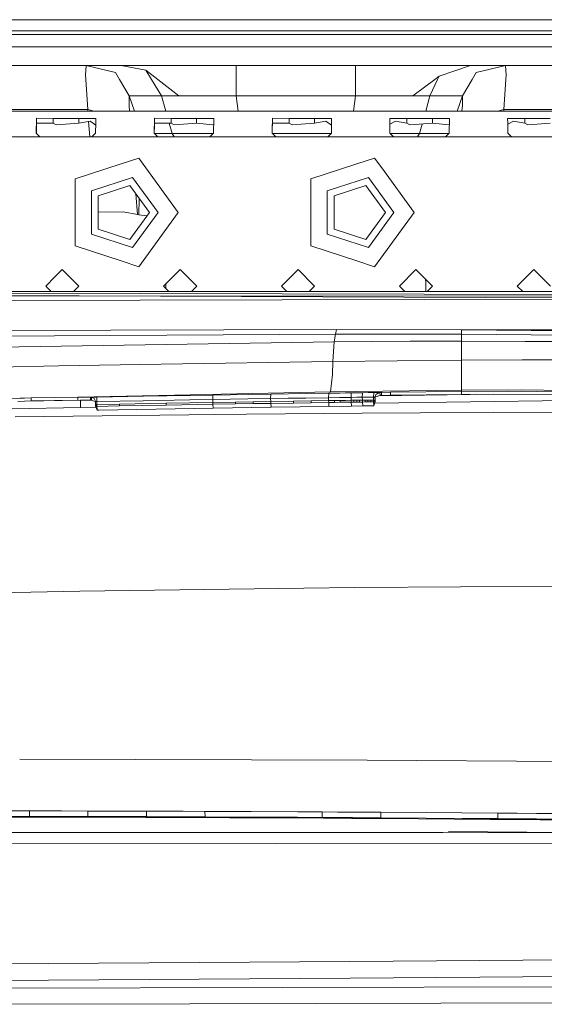
# Model space of a CAD drawing. Units: millimetres. Extents: x 967 to 8451, y -1538 to 1701.
# Drawn here: x 3206 to 3349, y 848 to 1115 of the extents above; entities that cross this region are included whole.
import ezdxf

# ---------------------------------------------------------------- set-up
doc = ezdxf.new("R2010")
doc.units = ezdxf.units.MM
doc.layers.add('1', color=7, linetype='Continuous', true_color=0xffffff)

msp = doc.modelspace()

# ---------------------------------------------------------------- linework, layer by layer
at = {"layer": '1', "color": 18, "linetype": 'Continuous', "lineweight": 13}
for p, q in [((2820.565732, 1115.359068), (3584.084542, 1115.359068)), ((3201.068433, 1112.374902), (3581.98622, 1112.374902)), ((3201.068194, 1111.374855), (3582.748445, 1111.374855)), ((3201.068194, 1107.961536), (3585.462363, 1107.961536)), ((3201.068194, 1102.962971), (3224.514993, 1102.962971)), ((3224.333079, 1100.283027), (3224.514993, 1102.962971)), ((3224.514993, 1102.962971), (3234.035762, 1102.961898)), ((3224.514993, 1102.962971), (3232.490571, 1101.012111)), ((3234.035762, 1102.961898), (3241.09629, 1102.961779)), ((3240.761312, 1101.659775), (3234.035762, 1102.961898)), ((3240.761312, 1101.659775), (3243.943335, 1099.161745)), ((3240.761312, 1101.659775), (3242.2771, 1099.161745)), ((3241.09629, 1102.961779), (3265.236886, 1102.961779)), ((3265.236886, 1102.961779), (3297.638209, 1102.961779)), ((3265.249761, 1101.349116), (3265.236886, 1102.961779)), ((3265.253187, 1099.161745), (3265.249761, 1101.349116)), ((3297.621909, 1099.161745), (3297.625335, 1101.349116)), ((3297.625335, 1101.349116), (3297.638209, 1102.961779)), ((3297.638209, 1102.961779), (3321.778806, 1102.961779)), ((3320.328029, 1100.066185), (3328.839334, 1102.961898)), ((3321.778806, 1102.961779), (3328.839334, 1102.961898)), ((3328.839334, 1102.961898), (3338.358911, 1102.962971)), ((3330.384048, 1101.012707), (3338.358911, 1102.962971)), ((3338.358911, 1102.962971), (3338.545831, 1100.285411)), ((3338.358911, 1102.962971), (3379.516395, 1102.962971)), ((3224.333079, 1100.283027), (3224.407349, 1099.162937)), ((3224.407349, 1099.162935), (3224.407434, 1099.161654)), ((3224.407435, 1099.161643), (3224.95106, 1090.963006)), ((3232.490571, 1101.012111), (3233.569614, 1099.161916)), ((3233.569645, 1099.161864), (3233.569734, 1099.161712)), ((3233.569742, 1099.161697), (3236.199649, 1094.652296)), ((3242.277152, 1099.161659), (3245.013984, 1094.651342)), ((3243.943436, 1099.161665), (3249.688895, 1094.651223)), ((3265.260251, 1094.651223), (3265.253187, 1099.161665)), ((3297.614844, 1094.651223), (3297.621909, 1099.161745)), ((3313.1862, 1094.651223), (3319.135142, 1099.161734)), ((3317.860873, 1094.651342), (3319.915934, 1099.161732)), ((3319.135156, 1099.161745), (3320.328029, 1100.066185)), ((3319.91594, 1099.161745), (3320.328029, 1100.066185)), ((3326.674493, 1094.652296), (3329.304495, 1099.161704)), ((3329.304503, 1099.161718), (3329.304577, 1099.161845)), ((3329.304584, 1099.161857), (3329.304594, 1099.161874)), ((3329.304619, 1099.161916), (3330.384048, 1101.012707)), ((3337.931903, 1090.963006), (3338.471827, 1099.161676)), ((3338.471828, 1099.161688), (3338.471853, 1099.162068)), ((3338.47191, 1099.162937), (3338.545831, 1100.285411)), ((3236.199649, 1094.652296), (3237.651409, 1090.551258)), ((3236.199649, 1094.652296), (3245.013984, 1094.651342)), ((3236.206801, 1092.065454), (3236.199649, 1094.652296)), ((3245.013984, 1094.651342), (3249.688895, 1094.651223)), ((3245.013984, 1094.651342), (3246.154175, 1090.551258)), ((3249.688895, 1094.651223), (3249.849589, 1094.651223)), ((3249.849589, 1094.651223), (3265.260251, 1094.651223)), ((3265.260251, 1094.651223), (3265.75107, 1090.551258)), ((3265.260251, 1094.651223), (3297.614844, 1094.651223)), ((3297.12402, 1090.551258), (3297.614844, 1094.651223)), ((3297.614844, 1094.651223), (3313.025506, 1094.651223)), ((3313.025506, 1094.651223), (3313.1862, 1094.651223)), ((3317.860873, 1094.651342), (3313.1862, 1094.651223)), ((3316.720752, 1090.551258), (3317.860873, 1094.651342)), ((3326.674493, 1094.652296), (3317.860873, 1094.651342)), ((3326.674493, 1094.652296), (3325.222732, 1090.551258)), ((3326.674493, 1094.652296), (3326.666625, 1092.067123)), ((3586.046966, 1090.551258), (2824.474842, 1090.551258)), ((3201.068194, 1090.963006), (3224.95106, 1090.963006)), ((3224.95106, 1090.963006), (3226.696518, 1090.551258)), ((3224.95106, 1090.963006), (3224.981636, 1090.551258)), ((3236.206801, 1092.065454), (3236.329512, 1090.551258)), ((3326.543658, 1090.551258), (3326.666625, 1092.067123)), ((3337.931903, 1090.963006), (3336.188165, 1090.551258)), ((3337.901333, 1090.551258), (3337.931903, 1090.963006)), ((3337.931903, 1090.963006), (3379.951032, 1090.963006)), ((3210.99046, 1084.565759), (3211.067231, 1088.481784)), ((3211.067231, 1088.481784), (3211.069377, 1088.594556)), ((3215.594323, 1088.537217), (3211.069377, 1088.594556)), ((3219.047101, 1088.537217), (3215.594323, 1088.537217)), ((3215.594323, 1088.537217), (3215.594323, 1087.255836)), ((3222.499879, 1088.537217), (3219.047101, 1088.537217)), ((3225.56618, 1088.513375), (3222.499879, 1088.537217)), ((3222.499879, 1088.537217), (3222.499879, 1087.255836)), ((3225.575955, 1087.775231), (3222.499879, 1087.255836)), ((3227.15071, 1088.500977), (3225.56618, 1088.513375)), ((3225.575955, 1087.775231), (3227.129886, 1086.763889)), ((3227.136882, 1087.352038), (3227.15071, 1088.500977)), ((3242.990525, 1084.565759), (3243.067296, 1088.481784)), ((3243.067296, 1088.481784), (3243.069442, 1088.594556)), ((3247.59415, 1088.537217), (3243.069442, 1088.594556)), ((3251.047166, 1088.537217), (3247.59415, 1088.537217)), ((3247.59415, 1088.537217), (3247.59415, 1087.255836)), ((3254.499944, 1088.537217), (3251.047166, 1088.537217)), ((3259.023221, 1088.501931), (3254.499944, 1088.537217)), ((3254.499944, 1088.537217), (3254.499944, 1087.255836)), ((3259.150537, 1088.500977), (3259.023221, 1088.501931)), ((3259.103568, 1084.565759), (3259.150537, 1088.500977)), ((3274.990352, 1084.565759), (3275.067122, 1088.481784)), ((3275.067122, 1088.481784), (3275.069507, 1088.594556)), ((3279.594214, 1088.537217), (3275.069507, 1088.594556)), ((3283.046992, 1088.537217), (3279.594214, 1088.537217)), ((3279.594214, 1088.537217), (3279.594214, 1087.255836)), ((3286.49977, 1088.537217), (3283.046992, 1088.537217)), ((3289.566072, 1088.513375), (3286.49977, 1088.537217)), ((3286.49977, 1088.537217), (3286.49977, 1087.255836)), ((3289.575847, 1087.775231), (3286.49977, 1087.255836)), ((3291.150601, 1088.500977), (3289.566072, 1088.513375)), ((3289.575847, 1087.775231), (3291.129964, 1086.763768)), ((3291.137012, 1087.352038), (3291.150601, 1088.500977)), ((3308.527978, 1088.513375), (3306.943448, 1088.500977)), ((3306.943448, 1088.500977), (3306.957276, 1087.352038)), ((3308.518203, 1087.775231), (3306.96127, 1087.016261)), ((3311.594279, 1087.255836), (3308.518203, 1087.775231)), ((3311.594279, 1088.537217), (3308.527978, 1088.513375)), ((3311.594279, 1088.537217), (3311.594279, 1087.255836)), ((3315.047057, 1088.537217), (3311.594279, 1088.537217)), ((3318.499835, 1088.537217), (3315.047057, 1088.537217)), ((3318.499835, 1088.537217), (3318.499835, 1087.255836)), ((3323.023351, 1088.501931), (3318.499835, 1088.537217)), ((3323.150666, 1088.500977), (3323.023351, 1088.501931)), ((3323.103698, 1084.565759), (3323.150666, 1088.500977)), ((3340.528043, 1088.513375), (3338.943513, 1088.500977)), ((3338.943513, 1088.500977), (3338.957103, 1087.352038)), ((3340.518268, 1087.775231), (3338.961126, 1087.016159)), ((3343.594344, 1087.255836), (3340.518268, 1087.775231)), ((3343.594344, 1088.537217), (3340.528043, 1088.513375)), ((3343.594344, 1088.537217), (3343.594344, 1087.255836)), ((3347.047122, 1088.537217), (3343.594344, 1088.537217)), ((3350.4999, 1088.537217), (3347.047122, 1088.537217)), ((3211.01518, 1084.540632), (3211.056502, 1086.647034)), ((3211.056502, 1086.647034), (3211.069377, 1087.306977)), ((3215.594323, 1087.255836), (3211.069377, 1087.306977)), ((3216.411145, 1086.786747), (3215.594323, 1087.255836)), ((3216.411145, 1086.786747), (3218.928369, 1086.980701)), ((3222.499879, 1087.255836), (3218.928369, 1086.980701)), ((3225.192588, 1087.710499), (3225.501447, 1083.551288)), ((3227.103742, 1084.565759), (3227.136882, 1087.352038)), ((3243.015245, 1084.540632), (3243.056567, 1086.647034)), ((3243.056567, 1086.647034), (3243.069442, 1087.306977)), ((3247.59415, 1087.255836), (3243.069442, 1087.306977)), ((3247.068947, 1087.261772), (3247.836383, 1084.502101)), ((3248.41121, 1086.786747), (3247.59415, 1087.255836)), ((3248.41121, 1086.786747), (3250.928195, 1086.980701)), ((3254.499944, 1087.255836), (3250.928195, 1086.980701)), ((3258.935721, 1086.84814), (3254.499944, 1087.255836)), ((3258.935721, 1086.84814), (3259.130595, 1086.830232)), ((3275.015071, 1084.540632), (3275.056394, 1086.647034)), ((3275.056394, 1086.647034), (3275.069507, 1087.306977)), ((3279.594214, 1087.255836), (3275.069507, 1087.306977)), ((3280.411036, 1086.786747), (3279.594214, 1087.255836)), ((3280.411036, 1086.786747), (3282.92826, 1086.980701)), ((3286.49977, 1087.255836), (3282.92826, 1086.980701)), ((3291.103633, 1084.565759), (3291.137012, 1087.352038)), ((3306.990417, 1084.565759), (3306.957276, 1087.352038)), ((3312.411101, 1086.786747), (3311.594279, 1087.255836)), ((3312.411101, 1086.786747), (3314.928325, 1086.980701)), ((3318.499835, 1087.255836), (3314.928325, 1086.980701)), ((3315.038712, 1084.50234), (3315.74538, 1087.043644)), ((3322.935851, 1086.84814), (3318.499835, 1087.255836)), ((3322.935851, 1086.84814), (3323.130725, 1086.830225)), ((3338.990481, 1084.565759), (3338.957103, 1087.352038)), ((3344.411166, 1086.786747), (3343.594344, 1087.255836)), ((3344.411166, 1086.786747), (3346.92839, 1086.980701)), ((3350.4999, 1087.255836), (3346.92839, 1086.980701)), ((3211.988481, 1083.551288), (3202.047141, 1083.551288)), ((3211.988481, 1083.551288), (3210.99046, 1084.565759)), ((3216.04708, 1083.551288), (3211.988481, 1083.551288)), ((3216.04708, 1083.551288), (3219.047101, 1083.551288)), ((3226.105721, 1083.551288), (3219.047101, 1083.551288)), ((3226.105721, 1083.551288), (3227.103742, 1084.565759)), ((3226.105721, 1083.551288), (3234.046968, 1083.551288)), ((3234.046968, 1083.551288), (3243.988545, 1083.551288)), ((3243.988545, 1083.551288), (3242.990525, 1084.565759)), ((3243.052453, 1084.50281), (3247.836383, 1084.502101)), ((3251.047166, 1083.551288), (3243.988545, 1083.551288)), ((3247.836383, 1084.502101), (3248.390882, 1083.551288)), ((3247.836383, 1084.502101), (3251.605065, 1084.502101)), ((3252.047093, 1083.551288), (3251.047166, 1083.551288)), ((3251.605065, 1084.502101), (3252.536328, 1084.502101)), ((3258.105548, 1083.551288), (3252.047093, 1083.551288)), ((3252.536328, 1084.502101), (3259.040943, 1084.502101)), ((3258.105548, 1083.551288), (3259.103568, 1084.565759)), ((3266.047032, 1083.551288), (3258.105548, 1083.551288)), ((3266.047032, 1083.551288), (3275.988372, 1083.551288)), ((3275.988372, 1083.551288), (3274.990352, 1084.565759)), ((3275.052944, 1084.502136), (3291.041104, 1084.502199)), ((3283.046992, 1083.551288), (3275.988372, 1083.551288)), ((3283.046992, 1083.551288), (3290.105613, 1083.551288)), ((3290.105613, 1083.551288), (3291.103633, 1084.565759)), ((3290.105613, 1083.551288), (3298.047097, 1083.551288)), ((3298.047097, 1083.551288), (3307.988437, 1083.551288)), ((3307.988437, 1083.551288), (3306.990417, 1084.565759)), ((3307.052835, 1084.502312), (3310.338767, 1084.50234)), ((3315.047057, 1083.551288), (3307.988437, 1083.551288)), ((3310.338767, 1084.50234), (3311.270268, 1084.50234)), ((3315.038712, 1084.50234), (3311.270268, 1084.50234)), ((3314.489586, 1083.551288), (3315.038712, 1084.50234)), ((3323.04224, 1084.503289), (3315.038712, 1084.50234)), ((3316.046985, 1083.551288), (3315.047057, 1083.551288)), ((3322.105678, 1083.551288), (3316.046985, 1083.551288)), ((3322.378811, 1083.828924), (3322.089408, 1083.551288)), ((3322.105678, 1083.551288), (3323.103698, 1084.565759)), ((3339.988502, 1083.551288), (3322.105678, 1083.551288)), ((3339.988502, 1083.551288), (3338.990481, 1084.565759)), ((3339.988502, 1083.551288), (3344.047101, 1083.551288)), ((3344.047101, 1083.551288), (3347.047122, 1083.551288)), ((3354.105742, 1083.551288), (3347.047122, 1083.551288)), ((3238.836797, 1077.792645), (3234.046968, 1076.236368)), ((3238.836797, 1077.792645), (3249.547036, 1063.051224)), ((3302.836926, 1077.792645), (3298.047097, 1076.236368)), ((3302.836926, 1077.792645), (3304.747551, 1075.162888)), ((3221.507342, 1072.161913), (3234.046968, 1076.236368)), ((3285.507234, 1072.161913), (3298.047097, 1076.236368)), ((3304.74818, 1075.162023), (3313.547166, 1063.051224)), ((3221.507342, 1072.161913), (3221.507342, 1063.051224)), ((3225.956948, 1068.929077), (3237.137111, 1072.561861)), ((3244.046958, 1063.051224), (3237.137111, 1072.561861)), ((3285.507234, 1072.161913), (3285.507234, 1063.051224)), ((3289.95684, 1068.929077), (3301.13724, 1072.561861)), ((3308.047088, 1063.051224), (3301.13724, 1072.561861)), ((3236.426385, 1070.37437), (3227.817567, 1067.577243)), ((3236.426385, 1070.37437), (3241.747172, 1063.051224)), ((3291.817697, 1067.577243), (3300.426515, 1070.37437)), ((3300.426515, 1070.37437), (3305.747064, 1063.051224)), ((3225.956948, 1068.929077), (3225.956948, 1057.173372)), ((3227.817567, 1058.525324), (3227.817567, 1067.577243)), ((3238.053763, 1068.134565), (3238.472016, 1062.502742)), ((3238.820584, 1062.413693), (3238.943646, 1066.909794)), ((3289.95684, 1068.929077), (3289.95684, 1057.173372)), ((3291.817697, 1067.577243), (3291.817697, 1058.525324)), ((3221.507342, 1053.940535), (3221.507342, 1063.051224)), ((3234.543593, 1063.171745), (3227.817567, 1063.120064)), ((3234.543593, 1063.171745), (3238.472016, 1062.502742)), ((3236.426385, 1055.728078), (3241.747172, 1063.051224)), ((3244.046958, 1063.051224), (3237.137111, 1053.540707)), ((3238.472016, 1062.502742), (3238.820584, 1062.413693)), ((3238.820584, 1062.413693), (3241.047046, 1062.087622)), ((3249.547036, 1063.051224), (3238.836797, 1048.309803)), ((3285.507234, 1053.940535), (3285.507234, 1063.051224)), ((3300.426515, 1055.728078), (3305.747064, 1063.051224)), ((3308.047088, 1063.051224), (3301.13724, 1053.540707)), ((3313.547166, 1063.051224), (3302.836926, 1048.309803)), ((3236.426385, 1055.728078), (3227.817567, 1058.525324)), ((3300.426515, 1055.728078), (3291.817697, 1058.525324)), ((3225.956948, 1057.173372), (3237.137111, 1053.540707)), ((3289.95684, 1057.173372), (3301.13724, 1053.540707)), ((3221.507342, 1053.940535), (3234.046968, 1049.8662)), ((3285.507234, 1053.940535), (3298.047097, 1049.8662)), ((3234.046968, 1049.8662), (3238.836797, 1048.309803)), ((3298.047097, 1049.8662), (3302.836926, 1048.309803)), ((3216.04708, 1045.551181), (3213.547023, 1043.051243)), ((3218.047173, 1047.551275), (3216.04708, 1045.551181)), ((3218.047173, 1047.551275), (3222.547086, 1043.051243)), ((3245.547088, 1043.051243), (3250.047, 1047.551275)), ((3252.047093, 1045.551181), (3250.047, 1047.551275)), ((3254.547151, 1043.051243), (3252.047093, 1045.551181)), ((3277.547153, 1043.051243), (3282.047065, 1047.551275)), ((3282.047065, 1047.551275), (3286.546977, 1043.051243)), ((3309.546979, 1043.051243), (3314.04713, 1047.551275)), ((3316.046985, 1045.551181), (3314.04713, 1047.551275)), ((3318.547042, 1043.051243), (3316.046985, 1045.551181)), ((3344.047101, 1045.551181), (3341.547044, 1043.051243)), ((3346.046956, 1047.551275), (3344.047101, 1045.551181)), ((3346.046956, 1047.551275), (3350.547107, 1043.051243)), ((3213.547023, 1043.051243), (3214.987402, 1041.610864)), ((3221.104146, 1041.608265), (3222.547086, 1043.051243)), ((3247.001029, 1041.597264), (3245.547088, 1043.051243)), ((3246.155952, 1043.660124), (3246.123506, 1042.47481)), ((3253.090584, 1041.594677), (3254.547151, 1043.051243)), ((3277.547153, 1043.051243), (3279.014693, 1041.583664)), ((3285.076861, 1041.581088), (3286.546977, 1043.051243)), ((3311.028198, 1041.570064), (3309.546979, 1043.051243)), ((3316.706927, 1044.079662), (3316.684085, 1044.914112)), ((3316.77566, 1041.567622), (3316.706927, 1044.079662)), ((3317.063299, 1041.5675), (3318.547042, 1043.051243)), ((3341.547044, 1043.051243), (3343.041823, 1041.556464)), ((2988.033803, 1041.707278), (3397.16676, 1041.533471)), ((3442.785007, 1040.525576), (2988.033803, 1041.707278)), ((3089.459451, 1038.844467), (3442.784519, 1039.742101)), ((3418.906016, 1039.681436), (3174.47594, 1040.544153)), ((3201.9449, 1040.447201), (3442.784828, 1040.238021)), ((3292.16841, 1029.962421), (3088.06494, 1028.887988)), ((3292.500289, 1031.251312), (3102.593453, 1030.714632)), ((3292.16841, 1029.962421), (3291.890414, 1027.924777)), ((3292.500289, 1031.251312), (3292.16841, 1029.962421)), ((3292.16841, 1029.962421), (3314.448627, 1029.981018)), ((3326.425107, 1031.184674), (3292.500289, 1031.251312)), ((3326.425107, 1029.97613), (3314.448627, 1029.981018)), ((3442.779236, 1031.217279), (3326.425107, 1031.184674)), ((3326.425107, 1031.184674), (3326.425107, 1029.97613)), ((3379.807742, 1030.593276), (3326.425107, 1031.184674)), ((3326.425107, 1029.97613), (3383.678229, 1029.393912)), ((3326.425107, 1029.97613), (3326.425107, 1028.095127)), ((3291.890414, 1027.924777), (3087.669404, 1024.644852)), ((3291.890414, 1027.924777), (3291.490825, 1022.593499)), ((3291.890414, 1027.924777), (3312.511237, 1028.058053)), ((3326.425107, 1028.095127), (3312.511237, 1028.058053)), ((3326.425107, 1028.095127), (3326.424392, 1028.066278)), ((3326.424392, 1028.066278), (3326.425107, 1025.277138)), ((3343.684466, 1028.017164), (3326.425107, 1028.095127)), ((3343.684466, 1028.017164), (3354.854138, 1027.966619)), ((3326.425107, 1025.277138), (3326.425822, 1022.965432)), ((3189.174207, 1020.830036), (3217.037471, 1021.378875)), ((3217.037471, 1021.378875), (3244.903834, 1021.876097)), ((3291.490825, 1022.593499), (3244.903834, 1021.876097)), ((3291.490825, 1022.593499), (3291.406901, 1019.062281)), ((3326.425822, 1022.965432), (3291.490825, 1022.593499)), ((3326.425822, 1022.965432), (3342.870267, 1023.027778)), ((3326.425822, 1022.965432), (3326.428445, 1019.835592)), ((3342.870267, 1023.027778), (3348.332198, 1023.048521)), ((3348.742278, 1023.048282), (3348.332198, 1023.048521)), ((3348.742278, 1023.048282), (3370.049508, 1022.850872)), ((3291.406901, 1019.062281), (3290.869506, 1014.332176)), ((3326.428445, 1019.835592), (3326.425822, 1014.769078)), ((3222.249778, 1012.930155), (3209.596189, 1012.681127)), ((3244.297059, 1013.325215), (3222.249778, 1012.930155)), ((3222.249778, 1012.930155), (3222.268613, 1012.131811)), ((3225.69278, 1012.904764), (3222.249778, 1012.930155)), ((3225.711377, 1012.106419), (3225.69278, 1012.904764)), ((3225.947412, 1012.892604), (3225.69278, 1012.904764)), ((3226.732285, 1012.907505), (3225.947412, 1012.892604)), ((3226.687701, 1012.516976), (3225.947412, 1012.892604)), ((3225.966008, 1012.094379), (3225.947412, 1012.892604)), ((3227.091105, 1012.9143), (3226.732285, 1012.907505)), ((3227.091105, 1012.9143), (3227.180989, 1012.915969)), ((3227.180989, 1012.915969), (3227.270635, 1012.917638)), ((3227.270635, 1012.917638), (3227.360518, 1012.919426)), ((3227.450164, 1012.921095), (3227.360518, 1012.919426)), ((3227.450164, 1012.921095), (3227.398904, 1011.700988)), ((3240.096839, 1013.154269), (3227.450164, 1012.921095)), ((3252.744229, 1013.376594), (3240.096839, 1013.154269)), ((3290.869506, 1014.332176), (3244.297059, 1013.325215)), ((3258.929999, 1013.481498), (3252.744229, 1013.376594)), ((3258.929999, 1013.481498), (3258.877547, 1012.260795)), ((3263.704093, 1013.560653), (3258.929999, 1013.481498)), ((3268.478425, 1013.638258), (3263.704093, 1013.560653)), ((3274.664672, 1013.736606), (3268.478425, 1013.638258)), ((3274.664672, 1013.736606), (3274.611743, 1012.515545)), ((3279.436858, 1013.810635), (3274.664672, 1013.736606)), ((3284.209044, 1013.883114), (3279.436858, 1013.810635)), ((3290.395768, 1013.974905), (3284.209044, 1013.883114)), ((3290.342124, 1012.753606), (3290.395768, 1013.974905)), ((3290.398868, 1013.974905), (3290.395768, 1013.974905)), ((3293.401034, 1014.018059), (3290.398868, 1013.974905)), ((3290.869506, 1014.332176), (3326.425822, 1014.769078)), ((3294.948133, 1014.039994), (3293.401034, 1014.018059)), ((3296.494992, 1014.061809), (3294.948133, 1014.039994)), ((3296.494992, 1014.061809), (3296.43801, 1012.842536)), ((3298.018725, 1014.083147), (3296.494992, 1014.061809)), ((3298.781426, 1014.093638), (3298.018725, 1014.083147)), ((3299.544127, 1014.104128), (3298.781426, 1014.093638)), ((3299.544127, 1014.104128), (3299.485953, 1012.884856)), ((3301.007541, 1012.904883), (3299.485953, 1012.884856)), ((3301.066907, 1014.12499), (3299.544127, 1014.104128)), ((3301.77048, 1012.914658), (3301.007541, 1012.904883)), ((3301.830323, 1014.135361), (3301.066907, 1014.12499)), ((3302.53342, 1012.924076), (3301.77048, 1012.914658)), ((3302.59374, 1014.145613), (3301.830323, 1014.135361)), ((3302.59517, 1014.145732), (3302.53342, 1012.924076)), ((3302.631648, 1012.925387), (3302.53342, 1012.924076)), ((3302.53342, 1012.924076), (3302.547725, 1012.12585)), ((3302.59517, 1014.145732), (3302.59374, 1014.145613)), ((3302.693398, 1014.147044), (3302.59517, 1014.145732)), ((3302.729877, 1012.926698), (3302.631648, 1012.925387)), ((3302.791627, 1014.148355), (3302.693398, 1014.147044)), ((3302.828105, 1012.928009), (3302.729877, 1012.926698)), ((3302.889855, 1014.149666), (3302.791627, 1014.148355)), ((3302.926333, 1012.929321), (3302.828105, 1012.928009)), ((3302.889855, 1014.149666), (3302.988084, 1014.150978)), ((3302.926333, 1012.92944), (3303.188832, 1013.666034)), ((3302.983554, 1012.980819), (3302.926333, 1012.92944)), ((3302.926333, 1012.92944), (3302.983554, 1012.980819)), ((3302.983554, 1012.980819), (3302.926333, 1012.929321)), ((3302.926333, 1012.92944), (3302.926333, 1012.929321)), ((3302.926333, 1012.929321), (3302.940639, 1012.130976)), ((3303.37909, 1013.098002), (3302.983554, 1012.980819)), ((3302.983554, 1012.980819), (3302.997859, 1012.181759)), ((3302.988084, 1014.150978), (3303.380998, 1014.156104)), ((3303.329976, 1013.744355), (3303.188832, 1013.666034)), ((3304.050477, 1014.144183), (3303.329976, 1013.744355)), ((3304.297717, 1013.369918), (3303.37909, 1013.098002)), ((3304.283412, 1014.168144), (3303.380998, 1014.156104)), ((3303.892555, 1013.249989), (3334.971924, 1013.688861)), ((3304.283412, 1014.168144), (3304.050477, 1014.144183)), ((3304.727109, 1014.18984), (3304.283412, 1014.168144)), ((3304.297717, 1013.369918), (3304.283412, 1014.168144)), ((3304.741176, 1013.391614), (3304.297717, 1013.369918)), ((3307.099851, 1014.256955), (3304.727109, 1014.18984)), ((3304.741176, 1013.391614), (3304.727109, 1014.18984)), ((3307.113917, 1013.45861), (3304.741176, 1013.391614)), ((3326.425822, 1014.464021), (3307.099851, 1014.256955)), ((3307.099851, 1014.256955), (3307.113917, 1013.45861)), ((3326.438697, 1013.666034), (3307.113917, 1013.45861)), ((3326.425822, 1014.769078), (3342.613252, 1014.861703)), ((3326.425822, 1014.769078), (3326.425822, 1014.464021)), ((3326.425822, 1014.464021), (3338.89869, 1014.5396)), ((3326.438697, 1013.666034), (3326.425822, 1014.464021)), ((3326.438697, 1013.666034), (3330.298694, 1013.695598)), ((3363.956006, 1013.64708), (3330.298694, 1013.695598)), ((3363.220723, 1014.28032), (3338.89869, 1014.5396)), ((3365.128549, 1014.582158), (3342.613252, 1014.861703)), ((3189.280154, 1012.139163), (3209.596189, 1012.681127)), ((3209.596189, 1012.681127), (3205.946954, 1012.516618)), ((3209.6155, 1011.882782), (3205.966504, 1011.718393)), ((3222.951205, 1012.107015), (3208.038689, 1011.811746)), ((3209.596189, 1012.681127), (3209.6155, 1011.882782)), ((3222.268613, 1012.131811), (3209.6155, 1011.882782)), ((3222.951205, 1012.107015), (3223.870485, 1012.119996)), ((3222.951205, 1012.107015), (3222.997935, 1010.111332)), ((3225.711377, 1012.106419), (3222.974721, 1012.126603)), ((3225.966008, 1012.094379), (3225.711377, 1012.106419)), ((3225.966008, 1012.094379), (3226.743253, 1011.853457)), ((3226.687701, 1012.516976), (3226.73157, 1012.494803)), ((3226.73157, 1012.494803), (3227.031262, 1011.811614)), ((3226.743253, 1011.853457), (3227.034829, 1011.76307)), ((3227.031262, 1011.811614), (3227.039845, 1011.694789)), ((3227.039845, 1011.694789), (3227.040084, 1011.694193)), ((3227.129729, 1011.695862), (3227.040084, 1011.694193)), ((3227.040084, 1011.694193), (3227.058442, 1010.895968)), ((3227.058442, 1010.895968), (3227.103265, 1010.896802)), ((3227.058442, 1010.895968), (3227.068456, 1010.396958)), ((3227.068456, 1010.396958), (3227.113278, 1010.397792)), ((3227.068456, 1010.396958), (3227.293761, 1009.864092)), ((3227.103265, 1010.896802), (3227.148087, 1010.897637)), ((3227.113278, 1010.397792), (3227.158101, 1010.398627)), ((3227.129729, 1011.695862), (3227.219375, 1011.697531)), ((3227.148087, 1010.897637), (3227.193149, 1010.898471)), ((3227.158101, 1010.398627), (3227.148087, 1010.897637)), ((3227.158101, 1010.398627), (3227.202924, 1010.39958)), ((3227.237971, 1010.899306), (3227.193149, 1010.898471)), ((3227.202924, 1010.39958), (3227.247985, 1010.400415)), ((3227.219375, 1011.697531), (3227.309258, 1011.699319)), ((3227.237971, 1010.899306), (3227.327617, 1010.900975)), ((3227.237971, 1010.899306), (3227.247985, 1010.400415)), ((3227.247985, 1010.400415), (3227.33763, 1010.402084)), ((3227.398904, 1011.700988), (3227.309258, 1011.699319)), ((3227.327617, 1010.900975), (3227.417262, 1010.902644)), ((3227.427276, 1010.403753), (3227.33763, 1010.402084)), ((3240.045102, 1011.933923), (3227.398904, 1011.700988)), ((3227.398904, 1011.700988), (3227.417262, 1010.902644)), ((3227.417262, 1010.902644), (3233.60184, 1011.017919)), ((3227.417262, 1010.902644), (3227.427276, 1010.403753)), ((3227.427276, 1010.403753), (3233.612807, 1010.519028)), ((3227.47329, 1009.86743), (3227.427276, 1010.403753)), ((3233.60184, 1011.017919), (3246.250899, 1011.245728)), ((3233.612807, 1010.519028), (3233.60184, 1011.017919)), ((3233.612807, 1010.519028), (3246.262582, 1010.746837)), ((3252.692016, 1012.15601), (3240.045102, 1011.933923)), ((3246.250899, 1011.245728), (3258.900674, 1011.462689)), ((3246.250899, 1011.245728), (3246.262582, 1010.746837)), ((3246.262582, 1010.746837), (3258.910687, 1010.963679)), ((3258.877547, 1012.260795), (3252.692016, 1012.15601)), ((3263.651641, 1012.339831), (3258.877547, 1012.260795)), ((3258.877547, 1012.260795), (3258.900674, 1011.462689)), ((3258.900674, 1011.462689), (3265.085967, 1011.564732)), ((3258.900674, 1011.462689), (3258.910687, 1010.963679)), ((3258.910687, 1010.963679), (3265.096457, 1011.065841)), ((3258.910687, 1010.963679), (3259.011062, 1009.889365)), ((3268.425735, 1012.417436), (3263.651641, 1012.339831)), ((3269.859107, 1011.64186), (3265.085967, 1011.564732)), ((3265.085967, 1011.564732), (3265.096457, 1011.065841)), ((3265.096457, 1011.065841), (3269.869597, 1011.14297)), ((3274.611743, 1012.515545), (3268.425735, 1012.417436)), ((3269.859107, 1011.64186), (3274.632485, 1011.717439)), ((3269.859107, 1011.64186), (3269.869597, 1011.14297)), ((3269.869597, 1011.14297), (3274.642261, 1011.218429)), ((3279.383691, 1012.589574), (3274.611743, 1012.515545)), ((3274.611743, 1012.515545), (3274.632485, 1011.717439)), ((3274.632485, 1011.717439), (3280.817779, 1011.812926)), ((3274.632485, 1011.717439), (3274.642261, 1011.218429)), ((3274.642261, 1011.218429), (3280.828269, 1011.314035)), ((3274.642261, 1011.218429), (3274.740966, 1010.144353)), ((3274.740966, 1010.144353), (3290.467294, 1010.382653)), ((3284.155877, 1012.662054), (3279.383691, 1012.589574)), ((3285.587581, 1011.884928), (3280.817779, 1011.812926)), ((3280.828269, 1011.314035), (3280.817779, 1011.812926)), ((3285.597833, 1011.386037), (3280.828269, 1011.314035)), ((3290.342124, 1012.753606), (3284.155877, 1012.662054)), ((3290.357144, 1011.955381), (3285.587581, 1011.884928)), ((3285.597833, 1011.386037), (3285.587581, 1011.884928)), ((3290.367158, 1011.45649), (3285.597833, 1011.386037)), ((3293.344529, 1012.797714), (3290.342124, 1012.753606)), ((3290.342124, 1012.753606), (3290.357144, 1011.955381)), ((3291.130336, 1011.966706), (3290.357144, 1011.955381)), ((3290.367158, 1011.45649), (3290.357144, 1011.955381)), ((3291.140349, 1011.467815), (3290.367158, 1011.45649)), ((3290.370257, 1011.324883), (3290.367158, 1011.45649)), ((3290.370257, 1011.324883), (3290.408881, 1010.632515)), ((3290.467294, 1010.382653), (3290.408881, 1010.632515)), ((3290.467294, 1010.382653), (3296.561988, 1010.469437)), ((3291.130336, 1011.966706), (3291.903289, 1011.978031)), ((3291.140349, 1011.467815), (3291.913302, 1011.47914)), ((3293.449433, 1012.00068), (3291.903289, 1011.978031)), ((3291.913302, 1011.47914), (3291.903289, 1011.978031)), ((3293.459447, 1011.50179), (3291.913302, 1011.47914)), ((3294.891389, 1012.820244), (3293.344529, 1012.797714)), ((3294.950994, 1012.022496), (3293.449433, 1012.00068)), ((3293.449433, 1012.00068), (3293.459447, 1011.50179)), ((3294.961007, 1011.523486), (3293.459447, 1011.50179)), ((3296.43801, 1012.842536), (3294.891389, 1012.820244)), ((3296.452554, 1012.044192), (3294.950994, 1012.022496)), ((3296.462567, 1011.545301), (3294.961007, 1011.523486)), ((3297.961267, 1012.863994), (3296.43801, 1012.842536)), ((3296.43801, 1012.842536), (3296.452554, 1012.044192)), ((3296.833547, 1012.049556), (3296.452554, 1012.044192)), ((3296.452554, 1012.044192), (3296.462567, 1011.545301)), ((3296.84356, 1011.550665), (3296.462567, 1011.545301)), ((3296.561988, 1010.469437), (3296.462567, 1011.545301)), ((3299.610169, 1010.511876), (3296.561988, 1010.469437)), ((3297.21454, 1012.05504), (3296.833547, 1012.049556)), ((3297.224553, 1011.55603), (3296.84356, 1011.550665)), ((3297.21454, 1012.05504), (3297.595532, 1012.060285)), ((3297.21454, 1012.05504), (3297.224553, 1011.55603)), ((3297.605546, 1011.561394), (3297.224553, 1011.55603)), ((3297.976525, 1012.065649), (3297.595532, 1012.060285)), ((3297.9863, 1011.566759), (3297.605546, 1011.561394)), ((3298.723491, 1012.874485), (3297.961267, 1012.863994)), ((3298.357518, 1012.070895), (3297.976525, 1012.065649)), ((3297.976525, 1012.065649), (3297.9863, 1011.566759)), ((3298.367293, 1011.572004), (3297.9863, 1011.566759)), ((3298.738273, 1012.07614), (3298.357518, 1012.070895)), ((3298.748286, 1011.577249), (3298.367293, 1011.572004)), ((3299.485953, 1012.884856), (3298.723491, 1012.874485)), ((3299.500258, 1012.086511), (3298.738273, 1012.07614)), ((3298.738273, 1012.07614), (3298.748286, 1011.577249)), ((3299.510272, 1011.58762), (3298.748286, 1011.577249)), ((3299.485953, 1012.884856), (3299.500258, 1012.086511)), ((3300.262244, 1012.096644), (3299.500258, 1012.086511)), ((3299.500258, 1012.086511), (3299.510272, 1011.58762)), ((3300.272019, 1011.597753), (3299.510272, 1011.58762)), ((3299.510272, 1011.58762), (3299.610169, 1010.511876)), ((3302.253755, 1010.547877), (3299.610169, 1010.511876)), ((3300.262244, 1012.096644), (3300.642999, 1012.101651)), ((3300.262244, 1012.096644), (3300.272019, 1011.597753)), ((3300.653012, 1011.60276), (3300.272019, 1011.597753)), ((3301.023992, 1012.106657), (3300.642999, 1012.101651)), ((3301.034005, 1011.607647), (3300.653012, 1011.60276)), ((3301.404984, 1012.111426), (3301.023992, 1012.106657)), ((3301.023992, 1012.106657), (3301.034005, 1011.607647)), ((3301.414998, 1011.612535), (3301.034005, 1011.607647)), ((3301.785977, 1012.116313), (3301.404984, 1012.111426)), ((3301.795991, 1011.617423), (3301.414998, 1011.612535)), ((3302.547725, 1012.12585), (3301.785977, 1012.116313)), ((3301.785977, 1012.116313), (3301.795991, 1011.617423)), ((3302.557738, 1011.62684), (3301.795991, 1011.617423)), ((3302.53342, 1010.551692), (3302.253755, 1010.547877)), ((3302.635701, 1010.579944), (3302.53342, 1010.551692)), ((3302.645953, 1012.127161), (3302.547725, 1012.12585)), ((3302.547725, 1012.12585), (3302.557738, 1011.62684)), ((3302.655967, 1011.628151), (3302.557738, 1011.62684)), ((3302.635701, 1010.579944), (3302.557738, 1011.62684)), ((3303.007873, 1011.683703), (3302.635701, 1010.579944)), ((3302.950652, 1011.632085), (3302.635701, 1010.579944)), ((3302.645953, 1012.127161), (3302.695067, 1012.127758)), ((3302.645953, 1012.127161), (3302.655967, 1011.628151)), ((3302.705081, 1011.628867), (3302.655967, 1011.628151)), ((3302.744182, 1012.128473), (3302.695067, 1012.127758)), ((3302.754195, 1011.629463), (3302.705081, 1011.628867)), ((3302.84241, 1012.129784), (3302.744182, 1012.128473)), ((3302.744182, 1012.128473), (3302.754195, 1011.629463)), ((3302.852424, 1011.630774), (3302.754195, 1011.629463)), ((3302.940639, 1012.130976), (3302.84241, 1012.129784)), ((3302.950652, 1011.632085), (3302.852424, 1011.630774)), ((3302.857903, 1011.238933), (3367.022784, 1012.144924)), ((3302.940639, 1012.130976), (3302.997859, 1012.181759)), ((3302.940639, 1012.130976), (3302.950652, 1011.632085)), ((3303.007873, 1011.683703), (3302.950652, 1011.632085)), ((3302.997859, 1012.181759), (3303.007873, 1011.683703)), ((3204.451111, 1009.744349), (3222.997935, 1010.111332)), ((3205.256255, 1007.532478), (3220.958503, 1007.752657)), ((3220.958503, 1007.752657), (3252.364905, 1008.131505)), ((3222.997935, 1010.111332), (3227.16435, 1010.170161)), ((3227.293761, 1009.864092), (3227.519305, 1009.331108)), ((3227.519305, 1009.331108), (3227.47329, 1009.86743)), ((3227.519305, 1009.331108), (3227.596076, 1009.330035)), ((3227.596076, 1009.330035), (3227.975638, 1009.337187)), ((3227.975638, 1009.337187), (3259.011062, 1009.889365)), ((3252.364905, 1008.131505), (3268.068822, 1008.290172)), ((3259.011062, 1009.889365), (3274.740966, 1010.144353)), ((3268.068822, 1008.290172), (3299.478086, 1008.546234)), ((3299.478086, 1008.546234), (3315.183433, 1008.643628)), ((3315.183433, 1008.643628), (3335.001739, 1008.737326)), ((3335.001739, 1008.737326), (3354.820521, 1008.798361)), ((3027.449401, 956.163943), (3222.789796, 960.288942)), ((3222.789796, 960.288942), (3283.580573, 961.063803)), ((3297.418864, 961.240232), (3283.580573, 961.063803)), ((3418.288024, 962.033034), (3297.418864, 961.240232)), ((3206.486173, 914.607922), (3300.801309, 914.389372)), ((3300.801309, 914.389372), (3472.648175, 913.183153)), ((3200.634273, 898.927093), (3208.528312, 898.920715)), ((3201.210769, 900.59203), (3209.106, 900.587798)), ((3201.227696, 899.119258), (3209.121736, 899.113775)), ((3208.528312, 898.920715), (3208.710225, 898.920536)), ((3209.121736, 899.113775), (3208.710225, 898.920536)), ((3208.710225, 898.920536), (3215.822967, 898.911119)), ((3209.121736, 899.113775), (3209.106, 900.587798)), ((3209.106, 900.587798), (3213.485511, 900.583685)), ((3209.121736, 899.113775), (3213.50077, 899.108887)), ((3217.865022, 900.578261), (3213.485511, 900.583685)), ((3217.879804, 899.102807), (3213.50077, 899.108887)), ((3215.822967, 898.911119), (3222.935708, 898.898304)), ((3217.865022, 900.578261), (3224.978717, 900.566876)), ((3217.879804, 899.102807), (3224.992545, 899.090171)), ((3224.722417, 898.894608), (3222.935708, 898.898304)), ((3224.992545, 899.090171), (3224.722417, 898.894608)), ((3224.722417, 898.894608), (3231.137546, 898.879528)), ((3224.978717, 900.566876), (3229.717525, 900.557399)), ((3224.992545, 899.090171), (3224.978717, 900.566876)), ((3224.992545, 899.090171), (3229.730638, 899.079979)), ((3234.456332, 900.546551), (3229.717525, 900.557399)), ((3234.468968, 899.068296), (3229.730638, 899.079979)), ((3237.552674, 898.861826), (3231.137546, 898.879528)), ((3234.456332, 900.546551), (3240.872415, 900.529623)), ((3234.468968, 899.068296), (3240.884097, 899.050296)), ((3237.552674, 898.861826), (3240.76608, 898.851991)), ((3240.884097, 899.050296), (3240.76608, 898.851991)), ((3240.76608, 898.851991), (3246.701749, 898.832143)), ((3240.884097, 899.050296), (3240.872415, 900.529623)), ((3240.872415, 900.529623), (3245.857509, 900.514663)), ((3240.884097, 899.050296), (3245.868476, 899.034501)), ((3250.842841, 900.498212), (3245.857509, 900.514663)), ((3250.853093, 899.017156), (3245.868476, 899.034501)), ((3252.637656, 898.810089), (3246.701749, 898.832143)), ((3250.842841, 900.498212), (3256.779225, 900.476575)), ((3250.853093, 899.017156), (3256.789001, 898.994565)), ((3252.637656, 898.810089), (3256.830485, 898.793221)), ((3256.789001, 898.994565), (3256.779225, 900.476575)), ((3256.779225, 900.476575), (3269.320758, 900.423944)), ((3256.789001, 898.994565), (3269.328864, 898.939789)), ((3256.789001, 898.994565), (3256.830485, 898.793221)), ((3256.830485, 898.793221), (3263.572724, 898.763836)), ((3277.057679, 898.6969), (3263.572724, 898.763836)), ((3269.320758, 900.423944), (3281.862052, 900.362015)), ((3281.868728, 898.875714), (3269.328864, 898.939789)), ((3288.977654, 898.628951), (3277.057679, 898.6969)), ((3282.301219, 900.359571), (3281.862052, 900.362015)), ((3288.611205, 898.837567), (3281.868728, 898.875714)), ((3288.605245, 900.325001), (3282.301219, 900.359571)), ((3288.611205, 898.837567), (3288.605245, 900.325001)), ((3288.605245, 900.325001), (3292.736323, 900.301099)), ((3288.611205, 898.837567), (3292.741807, 898.81295)), ((3288.611205, 898.837567), (3288.977654, 898.628951)), ((3288.977654, 898.628951), (3296.619685, 898.581267)), ((3296.867402, 900.276304), (3292.736323, 900.301099)), ((3296.872409, 898.787439), (3292.741807, 898.81295)), ((3296.619685, 898.581267), (3304.261716, 898.530603)), ((3296.867402, 900.276304), (3304.510148, 900.228084)), ((3296.872409, 898.787439), (3304.51444, 898.737908)), ((3305.039676, 898.525298), (3304.261716, 898.530603)), ((3304.51444, 898.737908), (3304.510148, 900.228084)), ((3304.510148, 900.228084), (3316.835912, 900.144399)), ((3304.51444, 898.737908), (3316.838773, 898.652077)), ((3304.51444, 898.737908), (3305.039676, 898.525298)), ((3305.039676, 898.525298), (3314.754756, 898.456276)), ((3324.469836, 898.382843), (3314.754756, 898.456276)), ((3326.551946, 900.073469), (3316.835912, 900.144399)), ((3326.553853, 898.579419), (3316.838773, 898.652077)), ((3324.469836, 898.382843), (3334.185155, 898.305178)), ((3326.551946, 900.073469), (3336.26798, 899.998427)), ((3326.553853, 898.579419), (3336.269172, 898.502589)), ((3334.185155, 898.305178), (3337.08504, 898.281217)), ((3336.26798, 899.998427), (3341.510089, 899.956286)), ((3336.269172, 898.502589), (3336.26798, 899.998427)), ((3336.269172, 898.502589), (3337.08504, 898.281217)), ((3336.269172, 898.502589), (3341.510804, 898.459554)), ((3337.08504, 898.281217), (3342.438491, 898.236096)), ((3346.752198, 899.913133), (3341.510089, 899.956286)), ((3346.752437, 898.415387), (3341.510804, 898.459554)), ((3347.79218, 898.189784), (3342.438491, 898.236096)), ((3346.752198, 899.913133), (3352.106126, 899.867893)), ((3346.752437, 898.415387), (3352.105887, 898.369194)), ((3347.79218, 898.189784), (3353.04621, 898.143292)), ((3321.332486, 894.708455), (3115.347655, 894.822836)), ((3351.137193, 894.691945), (3321.332486, 894.708455)), ((3514.942916, 893.658758), (3322.903665, 895.002366)), ((3351.04564, 891.683162), (3062.594207, 891.931594)), ((3296.131404, 859.721005), (3473.993094, 861.102999)), ((3296.131404, 859.721005), (3062.621148, 858.14488)), ((3296.154292, 855.209411), (3456.058057, 856.445134)), ((3149.603637, 854.193986), (3296.154292, 855.209411)), ((3179.938109, 852.452159), (3456.053765, 853.057683)), ((3179.972203, 848.105967), (3252.669366, 848.255456)), ((3252.669366, 848.255456), (3517.308982, 848.799825))]:
    msp.add_line(p, q, dxfattribs=at)

doc.saveas('drawing.dxf')
